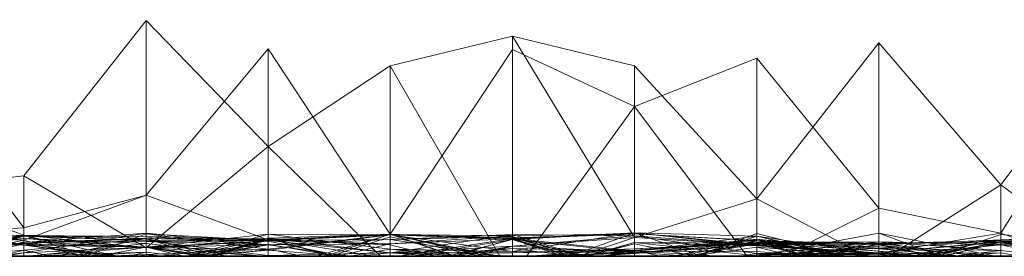
# Model space of a CAD drawing. Units: metres. Extents: x -0.16 to 0.24, y 0.007 to 0.407.
# Drawn here: x -0.103 to -0.062, y 0.007 to 0.017 of the extents above; entities that cross this region are included whole.
import ezdxf

# ---------------------------------------------------------------- set-up
doc = ezdxf.new("R2010")
doc.units = ezdxf.units.M
doc.linetypes.add('AUSGEZOGEN', pattern=[0])
doc.layers.add('Standard', color=7, linetype='AUSGEZOGEN', lineweight=13)

# ---------------------------------------------------------------- blocks, each defined once
blk = doc.blocks.new('COMPLEXOBJECT_0')
at = {"layer": 'Standard', "color": 7, "linetype": 'AUSGEZOGEN', "lineweight": 13, "transparency": 33554687}
for p, q in [((0.236982, 0.098276), (0.229993, 0.103448)), ((0.23066, 0.103448), (0.239029, 0.098276)), ((0.23906, 0.103448), (0.239326, 0.098276)), ((0.239499, 0.103448), (0.239072, 0.098276)), ((0.239564, 0.103448), (0.239072, 0.098276)), ((0.239104, 0.103448), (0.239326, 0.098276)), ((0.239104, 0.103448), (0.239308, 0.098276)), ((0.23913, 0.103448), (0.239372, 0.098276)), ((0.23921, 0.103448), (0.239308, 0.098276)), ((0.239267, 0.103448), (0.239469, 0.098276)), ((0.239267, 0.103448), (0.239405, 0.098276)), ((0.239267, 0.103448), (0.239372, 0.098276)), ((0.239292, 0.103448), (0.239308, 0.098276)), ((0.239856, 0.103448), (0.239469, 0.098276)), ((0.239885, 0.103448), (0.239517, 0.098276)), ((0.239856, 0.103448), (0.239997, 0.098276)), ((0.24, 0.098295), (0.24, 0.103448)), ((0.24, 0.102675), (0.239372, 0.098276)), ((0.24, 0.102675), (0.24, 0.098276)), ((0.24, 0.10238), (0.236982, 0.098276)), ((0.24, 0.10209), (0.23941, 0.098276)), ((0.24, 0.098276), (0.24, 0.10209)), ((0.24, 0.10209), (0.24, 0.09836)), ((0.24, 0.10099), (0.239029, 0.098276)), ((0.24, 0.10099), (0.24, 0.098276)), ((0.24, 0.100622), (0.239517, 0.098276)), ((0.24, 0.100742), (0.24, 0.098276)), ((0.24, 0.100622), (0.24, 0.098276)), ((0.24, 0.100398), (0.239759, 0.098276)), ((0.24, 0.098276), (0.24, 0.100398)), ((0.24, 0.100398), (0.24, 0.098276)), ((0.24, 0.098276), (0.24, 0.099772)), ((0.24, 0.099729), (0.24, 0.098276)), ((0.24, 0.099088), (0.239854, 0.098276)), ((0.24, 0.098276), (0.24, 0.099088)), ((0.24, 0.099069), (0.24, 0.098276)), ((0.24, 0.098276), (0.24, 0.099069)), ((0.24, 0.098276), (0.24, 0.099045)), ((0.24, 0.098276), (0.24, 0.098478)), ((0.230967, 0.093103), (0.236982, 0.098276)), ((0.236982, 0.098276), (0.24, 0.093522)), ((0.239854, 0.098276), (0.236982, 0.098276)), ((0.239029, 0.098276), (0.237963, 0.093103)), ((0.24, 0.09804), (0.239022, 0.093103)), ((0.239029, 0.098276), (0.239868, 0.093103)), ((0.239029, 0.098276), (0.24, 0.098276)), ((0.24, 0.098276), (0.239072, 0.098276)), ((0.239072, 0.098276), (0.24, 0.095592)), ((0.239072, 0.098276), (0.24, 0.098276)), ((0.24, 0.098276), (0.239308, 0.098276)), ((0.239308, 0.098276), (0.24, 0.094461)), ((0.239308, 0.098276), (0.239515, 0.093103)), ((0.239308, 0.098276), (0.24, 0.098276)), ((0.239326, 0.098276), (0.239457, 0.093103)), ((0.24, 0.098276), (0.239326, 0.098276)), ((0.239326, 0.098276), (0.239688, 0.093103)), ((0.239326, 0.098276), (0.24, 0.098276)), ((0.239405, 0.098276), (0.239372, 0.098276)), ((0.239372, 0.098276), (0.239858, 0.093103)), ((0.239372, 0.098276), (0.239483, 0.093103)), ((0.239372, 0.098276), (0.24, 0.098276)), ((0.239759, 0.098276), (0.239393, 0.093103)), ((0.239517, 0.098276), (0.239395, 0.093103)), ((0.239405, 0.098276), (0.24, 0.094838)), ((0.239469, 0.098276), (0.239405, 0.098276)), ((0.239405, 0.098276), (0.24, 0.095858)), ((0.239405, 0.098276), (0.239858, 0.093103)), ((0.24, 0.098276), (0.23941, 0.098276)), ((0.23941, 0.098276), (0.24, 0.095058)), ((0.23941, 0.098276), (0.239997, 0.098276)), ((0.239997, 0.098276), (0.239469, 0.098276)), ((0.239469, 0.098276), (0.24, 0.094971)), ((0.24, 0.098276), (0.239517, 0.098276)), ((0.239517, 0.098276), (0.24, 0.093504)), ((0.239517, 0.098276), (0.24, 0.098276)), ((0.239759, 0.098276), (0.239661, 0.093103)), ((0.239759, 0.098276), (0.24, 0.096257)), ((0.24, 0.098276), (0.239759, 0.098276)), ((0.239759, 0.098276), (0.24, 0.098276)), ((0.239854, 0.098276), (0.239876, 0.093103)), ((0.24, 0.098276), (0.239854, 0.098276)), ((0.239854, 0.098276), (0.24, 0.096441)), ((0.24, 0.09836), (0.239997, 0.098276)), ((0.24, 0.098295), (0.239997, 0.098276)), ((0.239997, 0.098276), (0.24, 0.098226)), ((0.239997, 0.098276), (0.24, 0.098245)), ((0.239997, 0.098276), (0.24, 0.098217)), ((0.24, 0.09836), (0.24, 0.098295)), ((0.24, 0.098276), (0.24, 0.095508)), ((0.24, 0.095058), (0.24, 0.098276)), ((0.24, 0.098276), (0.24, 0.095435)), ((0.24, 0.093504), (0.24, 0.098276)), ((0.24, 0.098276), (0.24, 0.096511)), ((0.24, 0.097935), (0.24, 0.098276)), ((0.24, 0.098276), (0.24, 0.096506)), ((0.24, 0.094461), (0.24, 0.098276)), ((0.24, 0.098276), (0.24, 0.095324)), ((0.24, 0.095592), (0.24, 0.098276)), ((0.24, 0.098276), (0.24, 0.095592)), ((0.24, 0.096257), (0.24, 0.098276)), ((0.24, 0.098276), (0.24, 0.096188)), ((0.24, 0.094215), (0.24, 0.098276)), ((0.24, 0.098245), (0.24, 0.098226)), ((0.24, 0.098217), (0.24, 0.098245)), ((0.24, 0.098226), (0.24, 0.095058)), ((0.24, 0.094971), (0.24, 0.098217)), ((0.24, 0.095741), (0.24, 0.09804)), ((0.24, 0.09804), (0.24, 0.097734)), ((0.24, 0.097935), (0.239457, 0.093103)), ((0.24, 0.097734), (0.239601, 0.093103)), ((0.24, 0.093103), (0.24, 0.097935)), ((0.24, 0.097734), (0.24, 0.093103)), ((0.24, 0.097486), (0.239515, 0.093103)), ((0.24, 0.095324), (0.24, 0.097486)), ((0.24, 0.097486), (0.24, 0.093103)), ((0.24, 0.096511), (0.239395, 0.093103)), ((0.24, 0.096506), (0.239688, 0.093103)), ((0.24, 0.096511), (0.24, 0.093103)), ((0.24, 0.096506), (0.24, 0.093103)), ((0.24, 0.096441), (0.24, 0.093103)), ((0.24, 0.093522), (0.24, 0.096441)), ((0.24, 0.096188), (0.239661, 0.093103)), ((0.24, 0.096152), (0.239783, 0.093103)), ((0.24, 0.096083), (0.239909, 0.093103)), ((0.24, 0.093103), (0.24, 0.096257)), ((0.24, 0.096188), (0.24, 0.094915)), ((0.24, 0.094082), (0.24, 0.096152)), ((0.24, 0.096152), (0.24, 0.093103)), ((0.24, 0.093103), (0.24, 0.096083)), ((0.24, 0.096083), (0.24, 0.093662)), ((0.24, 0.095741), (0.239022, 0.093103)), ((0.24, 0.095508), (0.239868, 0.093103)), ((0.24, 0.095858), (0.24, 0.094838)), ((0.24, 0.093103), (0.24, 0.095858)), ((0.24, 0.09356), (0.24, 0.095741)), ((0.24, 0.095508), (0.24, 0.093103)), ((0.24, 0.095435), (0.239483, 0.093103)), ((0.24, 0.095324), (0.239515, 0.093103)), ((0.24, 0.095435), (0.24, 0.09443)), ((0.24, 0.094915), (0.239876, 0.093103)), ((0.24, 0.094838), (0.24, 0.094971)), ((0.24, 0.094915), (0.24, 0.094215)), ((0.24, 0.09443), (0.239783, 0.093103)), ((0.24, 0.093103), (0.24, 0.094461)), ((0.24, 0.09443), (0.24, 0.094082)), ((0.24, 0.094082), (0.239783, 0.093103)), ((0.24, 0.094215), (0.239876, 0.093103)), ((0.24, 0.093662), (0.239909, 0.093103)), ((0.24, 0.09356), (0.239909, 0.093103)), ((0.24, 0.093662), (0.24, 0.09356)), ((0.24, 0.093103), (0.24, 0.093522)), ((0.24, 0.093103), (0.24, 0.093504)), ((0.237577, 0.087931), (0.230967, 0.093103)), ((0.24, 0.093103), (0.230967, 0.093103)), ((0.237963, 0.093103), (0.231623, 0.087931)), ((0.237963, 0.093103), (0.24, 0.089009)), ((0.237963, 0.093103), (0.239868, 0.093103)), ((0.239909, 0.093103), (0.239022, 0.093103)), ((0.239022, 0.093103), (0.23998, 0.087931)), ((0.239022, 0.093103), (0.239601, 0.093103)), ((0.239909, 0.093103), (0.239153, 0.087931)), ((0.239783, 0.093103), (0.239274, 0.087931)), ((0.239688, 0.093103), (0.239337, 0.087931)), ((0.239457, 0.093103), (0.239343, 0.087931)), ((0.239688, 0.093103), (0.239343, 0.087931)), ((0.24, 0.093103), (0.239393, 0.093103)), ((0.239393, 0.093103), (0.24, 0.089974)), ((0.239393, 0.093103), (0.239939, 0.087931)), ((0.239393, 0.093103), (0.239661, 0.093103)), ((0.24, 0.093103), (0.239395, 0.093103)), ((0.239395, 0.093103), (0.239411, 0.087931)), ((0.239395, 0.093103), (0.239469, 0.087931)), ((0.239395, 0.093103), (0.24, 0.093103)), ((0.239483, 0.093103), (0.239416, 0.087931)), ((0.239783, 0.093103), (0.239416, 0.087931)), ((0.239601, 0.093103), (0.23944, 0.087931)), ((0.239457, 0.093103), (0.239469, 0.087931)), ((0.24, 0.093103), (0.239457, 0.093103)), ((0.239457, 0.093103), (0.24, 0.090886)), ((0.239457, 0.093103), (0.239688, 0.093103)), ((0.239858, 0.093103), (0.239483, 0.093103)), ((0.239483, 0.093103), (0.239509, 0.087931)), ((0.239483, 0.093103), (0.239783, 0.093103)), ((0.239858, 0.093103), (0.239509, 0.087931)), ((0.24, 0.093103), (0.239515, 0.093103)), ((0.239515, 0.093103), (0.24, 0.088722)), ((0.239515, 0.093103), (0.24, 0.093103)), ((0.239876, 0.093103), (0.239528, 0.087931)), ((0.239909, 0.093103), (0.239563, 0.087931)), ((0.239601, 0.093103), (0.23998, 0.087931)), ((0.239601, 0.093103), (0.24, 0.093103)), ((0.239661, 0.093103), (0.239939, 0.087931)), ((0.239661, 0.093103), (0.239876, 0.093103)), ((0.239688, 0.093103), (0.24, 0.093103)), ((0.239783, 0.093103), (0.24, 0.093103)), ((0.24, 0.093103), (0.239858, 0.093103)), ((0.239858, 0.093103), (0.24, 0.092333)), ((0.239868, 0.093103), (0.24, 0.092083)), ((0.239868, 0.093103), (0.24, 0.093103)), ((0.239876, 0.093103), (0.239939, 0.087931)), ((0.239876, 0.093103), (0.239889, 0.087931)), ((0.239876, 0.093103), (0.24, 0.093103)), ((0.24, 0.093103), (0.239909, 0.093103)), ((0.239909, 0.093103), (0.23998, 0.087931)), ((0.24, 0.093103), (0.24, 0.092083)), ((0.24, 0.092333), (0.24, 0.093103)), ((0.24, 0.093103), (0.24, 0.091458)), ((0.24, 0.091502), (0.24, 0.093103)), ((0.24, 0.093103), (0.24, 0.092755)), ((0.24, 0.092771), (0.24, 0.093103)), ((0.24, 0.093103), (0.24, 0.090148)), ((0.24, 0.090148), (0.24, 0.093103)), ((0.24, 0.093103), (0.24, 0.090074)), ((0.24, 0.088722), (0.24, 0.093103)), ((0.24, 0.093103), (0.24, 0.088722)), ((0.24, 0.089974), (0.24, 0.093103)), ((0.24, 0.093103), (0.24, 0.09124)), ((0.24, 0.092592), (0.24, 0.093103)), ((0.24, 0.092592), (0.237577, 0.087931)), ((0.24, 0.092771), (0.239411, 0.087931)), ((0.24, 0.092755), (0.23944, 0.087931)), ((0.24, 0.09283), (0.239613, 0.087931)), ((0.24, 0.087931), (0.24, 0.09283)), ((0.24, 0.09283), (0.24, 0.089537)), ((0.24, 0.087931), (0.24, 0.092771)), ((0.24, 0.092755), (0.24, 0.087931)), ((0.24, 0.09124), (0.24, 0.092592)), ((0.24, 0.087931), (0.24, 0.092333)), ((0.24, 0.091755), (0.23915, 0.087931)), ((0.24, 0.092083), (0.24, 0.089009)), ((0.24, 0.087931), (0.24, 0.091755)), ((0.24, 0.091755), (0.24, 0.087931)), ((0.24, 0.091704), (0.239034, 0.087931)), ((0.24, 0.091502), (0.239153, 0.087931)), ((0.24, 0.091458), (0.239274, 0.087931)), ((0.24, 0.091702), (0.239337, 0.087931)), ((0.24, 0.087931), (0.24, 0.091704)), ((0.24, 0.091704), (0.24, 0.087931)), ((0.24, 0.090074), (0.24, 0.091702)), ((0.24, 0.091702), (0.24, 0.090282)), ((0.24, 0.091326), (0.24, 0.091502)), ((0.24, 0.091458), (0.24, 0.091326)), ((0.24, 0.091326), (0.239274, 0.087931)), ((0.24, 0.09124), (0.239528, 0.087931)), ((0.24, 0.090886), (0.24, 0.087931)), ((0.24, 0.087931), (0.24, 0.090886)), ((0.24, 0.090148), (0.239469, 0.087931)), ((0.24, 0.090282), (0.239795, 0.087931)), ((0.24, 0.090282), (0.24, 0.087931)), ((0.24, 0.090074), (0.239337, 0.087931)), ((0.24, 0.087931), (0.24, 0.089974)), ((0.24, 0.089537), (0.239613, 0.087931)), ((0.24, 0.089537), (0.24, 0.087931)), ((0.24, 0.089009), (0.24, 0.087931)), ((0.231623, 0.087931), (0.233669, 0.082759)), ((0.231623, 0.087931), (0.24, 0.087931)), ((0.231942, 0.082759), (0.237577, 0.087931)), ((0.237577, 0.087931), (0.239207, 0.082759)), ((0.239528, 0.087931), (0.237577, 0.087931)), ((0.239509, 0.087931), (0.239007, 0.082759)), ((0.239153, 0.087931), (0.239013, 0.082759)), ((0.239563, 0.087931), (0.239013, 0.082759)), ((0.24, 0.087931), (0.239034, 0.087931)), ((0.239034, 0.087931), (0.24, 0.08536)), ((0.239034, 0.087931), (0.24, 0.087931)), ((0.239343, 0.087931), (0.239049, 0.082759)), ((0.239337, 0.087931), (0.239049, 0.082759)), ((0.239889, 0.087931), (0.239134, 0.082759)), ((0.239528, 0.087931), (0.239134, 0.082759)), ((0.24, 0.087931), (0.23915, 0.087931)), ((0.23915, 0.087931), (0.24, 0.085396)), ((0.23915, 0.087931), (0.24, 0.087931)), ((0.239274, 0.087931), (0.239153, 0.087931)), ((0.239153, 0.087931), (0.239788, 0.082759)), ((0.239153, 0.087931), (0.239563, 0.087931)), ((0.239528, 0.087931), (0.239207, 0.082759)), ((0.239274, 0.087931), (0.239878, 0.082759)), ((0.239416, 0.087931), (0.239274, 0.087931)), ((0.239274, 0.087931), (0.24, 0.084361)), ((0.239274, 0.087931), (0.239788, 0.082759)), ((0.239343, 0.087931), (0.239337, 0.087931)), ((0.239337, 0.087931), (0.24, 0.085186)), ((0.239337, 0.087931), (0.239788, 0.082759)), ((0.239337, 0.087931), (0.239795, 0.087931)), ((0.239343, 0.087931), (0.24, 0.085512)), ((0.24, 0.087931), (0.239343, 0.087931)), ((0.239411, 0.087931), (0.239739, 0.082759)), ((0.24, 0.087931), (0.239411, 0.087931)), ((0.239411, 0.087931), (0.239683, 0.082759)), ((0.239411, 0.087931), (0.239469, 0.087931)), ((0.239563, 0.087931), (0.239413, 0.082759)), ((0.23998, 0.087931), (0.239413, 0.082759)), ((0.23944, 0.087931), (0.239413, 0.082759)), ((0.239509, 0.087931), (0.239416, 0.087931)), ((0.239416, 0.087931), (0.239878, 0.082759)), ((0.23998, 0.087931), (0.23944, 0.087931)), ((0.23944, 0.087931), (0.24, 0.084413)), ((0.23944, 0.087931), (0.239739, 0.082759)), ((0.23944, 0.087931), (0.24, 0.087931)), ((0.239469, 0.087931), (0.239683, 0.082759)), ((0.239469, 0.087931), (0.24, 0.084928)), ((0.239469, 0.087931), (0.24, 0.087931)), ((0.24, 0.087931), (0.239509, 0.087931)), ((0.239509, 0.087931), (0.239859, 0.082759)), ((0.239509, 0.087931), (0.239878, 0.082759)), ((0.239889, 0.087931), (0.239528, 0.087931)), ((0.239563, 0.087931), (0.23998, 0.087931)), ((0.24, 0.087931), (0.239613, 0.087931)), ((0.239613, 0.087931), (0.24, 0.085116)), ((0.239613, 0.087931), (0.24, 0.087931)), ((0.239795, 0.087931), (0.239788, 0.082759)), ((0.239795, 0.087931), (0.24, 0.087931)), ((0.239889, 0.087931), (0.24, 0.087209)), ((0.239939, 0.087931), (0.239889, 0.087931)), ((0.24, 0.087931), (0.239939, 0.087931)), ((0.239939, 0.087931), (0.24, 0.087509)), ((0.24, 0.087931), (0.24, 0.087527)), ((0.24, 0.08536), (0.24, 0.087931)), ((0.24, 0.087931), (0.24, 0.08536)), ((0.24, 0.085396), (0.24, 0.087931)), ((0.24, 0.087931), (0.24, 0.085396)), ((0.24, 0.085609), (0.24, 0.087931)), ((0.24, 0.087931), (0.24, 0.083844)), ((0.24, 0.083844), (0.24, 0.087931)), ((0.24, 0.087931), (0.24, 0.084928)), ((0.24, 0.085512), (0.24, 0.087931)), ((0.24, 0.087931), (0.24, 0.086421)), ((0.24, 0.085116), (0.24, 0.087931)), ((0.24, 0.087931), (0.24, 0.085116)), ((0.24, 0.087509), (0.24, 0.087931)), ((0.24, 0.087527), (0.233669, 0.082759)), ((0.24, 0.087527), (0.24, 0.085315)), ((0.24, 0.087209), (0.24, 0.087509)), ((0.24, 0.082759), (0.24, 0.087209)), ((0.24, 0.086421), (0.239788, 0.082759)), ((0.24, 0.086421), (0.24, 0.082759)), ((0.24, 0.085609), (0.239007, 0.082759)), ((0.24, 0.082759), (0.24, 0.085609)), ((0.24, 0.082759), (0.24, 0.085512)), ((0.24, 0.085315), (0.239476, 0.082759)), ((0.24, 0.085315), (0.24, 0.082759)), ((0.24, 0.085186), (0.24, 0.082759)), ((0.24, 0.082759), (0.24, 0.085186)), ((0.24, 0.084957), (0.239831, 0.082759)), ((0.24, 0.082759), (0.24, 0.084957)), ((0.24, 0.084957), (0.24, 0.082759)), ((0.24, 0.084928), (0.24, 0.082759)), ((0.24, 0.084413), (0.24, 0.082759)), ((0.24, 0.082759), (0.24, 0.084413)), ((0.24, 0.084361), (0.24, 0.082759)), ((0.24, 0.082759), (0.24, 0.084361)), ((0.24, 0.083844), (0.239739, 0.082759)), ((0.23069, 0.077586), (0.231942, 0.082759)), ((0.239207, 0.082759), (0.23069, 0.077586)), ((0.233669, 0.082759), (0.23126, 0.077586)), ((0.239207, 0.082759), (0.231942, 0.082759)), ((0.233669, 0.082759), (0.24, 0.078179)), ((0.233669, 0.082759), (0.239476, 0.082759)), ((0.239007, 0.082759), (0.239289, 0.077586)), ((0.24, 0.082759), (0.239007, 0.082759)), ((0.239007, 0.082759), (0.239798, 0.077586)), ((0.239007, 0.082759), (0.239859, 0.082759)), ((0.239013, 0.082759), (0.239246, 0.077586)), ((0.239788, 0.082759), (0.239013, 0.082759)), ((0.239013, 0.082759), (0.24, 0.080011)), ((0.239013, 0.082759), (0.239413, 0.082759)), ((0.239049, 0.082759), (0.23926, 0.077586)), ((0.24, 0.082759), (0.239049, 0.082759)), ((0.239049, 0.082759), (0.23913, 0.077586)), ((0.239049, 0.082759), (0.239217, 0.077586)), ((0.239049, 0.082759), (0.24, 0.082759)), ((0.239134, 0.082759), (0.239074, 0.077586)), ((0.24, 0.082759), (0.239134, 0.082759)), ((0.239134, 0.082759), (0.239567, 0.077586)), ((0.239134, 0.082759), (0.239207, 0.082759)), ((0.239207, 0.082759), (0.239567, 0.077586)), ((0.239207, 0.082759), (0.24, 0.080382)), ((0.239788, 0.082759), (0.239246, 0.077586)), ((0.239831, 0.082759), (0.239291, 0.077586)), ((0.239413, 0.082759), (0.24, 0.080676)), ((0.239413, 0.082759), (0.24, 0.080823)), ((0.239413, 0.082759), (0.24, 0.082759)), ((0.239476, 0.082759), (0.24, 0.080741)), ((0.239476, 0.082759), (0.24, 0.082759)), ((0.239831, 0.082759), (0.239577, 0.077586)), ((0.239788, 0.082759), (0.239671, 0.077586)), ((0.239739, 0.082759), (0.239683, 0.082759)), ((0.239683, 0.082759), (0.23985, 0.077586)), ((0.239683, 0.082759), (0.24, 0.078218)), ((0.239683, 0.082759), (0.24, 0.082759)), ((0.24, 0.082759), (0.239739, 0.082759)), ((0.239739, 0.082759), (0.24, 0.080163)), ((0.239739, 0.082759), (0.23985, 0.077586)), ((0.24, 0.082759), (0.239788, 0.082759)), ((0.24, 0.082759), (0.239788, 0.082759)), ((0.239788, 0.082759), (0.24, 0.079456)), ((0.239788, 0.082759), (0.24, 0.082759)), ((0.239859, 0.082759), (0.239798, 0.077586)), ((0.24, 0.082759), (0.239831, 0.082759)), ((0.239831, 0.082759), (0.24, 0.081302)), ((0.239831, 0.082759), (0.24, 0.082759)), ((0.239859, 0.082759), (0.239997, 0.077586)), ((0.239859, 0.082759), (0.239878, 0.082759)), ((0.239878, 0.082759), (0.239997, 0.077586)), ((0.239878, 0.082759), (0.24, 0.081161)), ((0.239878, 0.082759), (0.24, 0.082759)), ((0.24, 0.082759), (0.24, 0.080741)), ((0.24, 0.079761), (0.24, 0.082759)), ((0.24, 0.082759), (0.24, 0.081302)), ((0.24, 0.080008), (0.24, 0.082759)), ((0.24, 0.082759), (0.24, 0.081161)), ((0.24, 0.080184), (0.24, 0.082759)), ((0.24, 0.082759), (0.24, 0.080823)), ((0.24, 0.080163), (0.24, 0.082759)), ((0.24, 0.082759), (0.24, 0.078218)), ((0.24, 0.080157), (0.24, 0.082759)), ((0.24, 0.082759), (0.24, 0.080545)), ((0.24, 0.079456), (0.24, 0.082759)), ((0.24, 0.082759), (0.24, 0.079456)), ((0.24, 0.080562), (0.24, 0.082759)), ((0.24, 0.081302), (0.24, 0.077586)), ((0.24, 0.081161), (0.24, 0.077586)), ((0.24, 0.080562), (0.239074, 0.077586)), ((0.24, 0.080545), (0.239217, 0.077586)), ((0.24, 0.080823), (0.24, 0.080676)), ((0.24, 0.080741), (0.24, 0.078179)), ((0.24, 0.080676), (0.24, 0.080011)), ((0.24, 0.080425), (0.24, 0.080562)), ((0.24, 0.080545), (0.24, 0.077586)), ((0.24, 0.080425), (0.239169, 0.077586)), ((0.24, 0.080338), (0.239169, 0.077586)), ((0.24, 0.080157), (0.23926, 0.077586)), ((0.24, 0.080184), (0.239671, 0.077586)), ((0.24, 0.080338), (0.24, 0.080425)), ((0.24, 0.080382), (0.24, 0.077586)), ((0.24, 0.077586), (0.24, 0.080382)), ((0.24, 0.077586), (0.24, 0.080338)), ((0.24, 0.077586), (0.24, 0.080184)), ((0.24, 0.077586), (0.24, 0.080163)), ((0.24, 0.077586), (0.24, 0.080157)), ((0.24, 0.080008), (0.239289, 0.077586)), ((0.24, 0.079761), (0.239291, 0.077586)), ((0.24, 0.080011), (0.24, 0.077586)), ((0.24, 0.077586), (0.24, 0.080008)), ((0.24, 0.077586), (0.24, 0.079761)), ((0.24, 0.078218), (0.24, 0.077586)), ((0.24, 0.078179), (0.24, 0.077586)), ((0.23195, 0.072414), (0.23069, 0.077586)), ((0.24, 0.077586), (0.23069, 0.077586)), ((0.23126, 0.077586), (0.239058, 0.072414)), ((0.23126, 0.077586), (0.24, 0.077586)), ((0.239246, 0.077586), (0.239065, 0.072414)), ((0.239074, 0.077586), (0.239295, 0.072414)), ((0.239169, 0.077586), (0.239074, 0.077586)), ((0.239074, 0.077586), (0.239856, 0.072414)), ((0.239074, 0.077586), (0.239567, 0.077586)), ((0.23913, 0.077586), (0.239078, 0.072414)), ((0.239217, 0.077586), (0.239078, 0.072414)), ((0.239289, 0.077586), (0.239089, 0.072414)), ((0.239798, 0.077586), (0.239089, 0.072414)), ((0.23926, 0.077586), (0.23913, 0.077586)), ((0.23913, 0.077586), (0.239468, 0.072414)), ((0.23913, 0.077586), (0.239217, 0.077586)), ((0.24, 0.077586), (0.239169, 0.077586)), ((0.239169, 0.077586), (0.239295, 0.072414)), ((0.239217, 0.077586), (0.24, 0.077586)), ((0.239671, 0.077586), (0.239246, 0.077586)), ((0.239246, 0.077586), (0.24, 0.072749)), ((0.239246, 0.077586), (0.24, 0.077586)), ((0.24, 0.077586), (0.23926, 0.077586)), ((0.23926, 0.077586), (0.24, 0.075096)), ((0.23926, 0.077586), (0.239468, 0.072414)), ((0.24, 0.077586), (0.239289, 0.077586)), ((0.239289, 0.077586), (0.24, 0.073328)), ((0.239289, 0.077586), (0.239798, 0.077586)), ((0.24, 0.077586), (0.239291, 0.077586)), ((0.239291, 0.077586), (0.24, 0.074869)), ((0.239291, 0.077586), (0.239577, 0.077586)), ((0.239567, 0.077586), (0.239856, 0.072414)), ((0.239567, 0.077586), (0.24, 0.075071)), ((0.239567, 0.077586), (0.24, 0.077586)), ((0.239577, 0.077586), (0.24, 0.07553)), ((0.239577, 0.077586), (0.24, 0.076015)), ((0.239577, 0.077586), (0.24, 0.077586)), ((0.24, 0.077586), (0.239671, 0.077586)), ((0.239671, 0.077586), (0.24, 0.074898)), ((0.239671, 0.077586), (0.24, 0.073124)), ((0.239798, 0.077586), (0.239702, 0.072414)), ((0.239997, 0.077586), (0.239702, 0.072414)), ((0.239798, 0.077586), (0.239997, 0.077586)), ((0.24, 0.077586), (0.23985, 0.077586)), ((0.23985, 0.077586), (0.239858, 0.072414)), ((0.23985, 0.077586), (0.24, 0.077586)), ((0.239997, 0.077586), (0.24, 0.077586)), ((0.24, 0.077586), (0.24, 0.07518)), ((0.24, 0.074869), (0.24, 0.077586)), ((0.24, 0.077586), (0.24, 0.076015)), ((0.24, 0.073328), (0.24, 0.077586)), ((0.24, 0.077586), (0.24, 0.075112)), ((0.24, 0.074898), (0.24, 0.077586)), ((0.24, 0.077586), (0.24, 0.075092)), ((0.24, 0.074245), (0.24, 0.077586)), ((0.24, 0.077586), (0.24, 0.076363)), ((0.24, 0.075096), (0.24, 0.077586)), ((0.24, 0.077586), (0.24, 0.076989)), ((0.24, 0.077138), (0.24, 0.077586)), ((0.24, 0.077586), (0.24, 0.075071)), ((0.24, 0.077049), (0.24, 0.077586)), ((0.24, 0.077049), (0.23195, 0.072414)), ((0.24, 0.076989), (0.239078, 0.072414)), ((0.24, 0.076839), (0.239085, 0.072414)), ((0.24, 0.077138), (0.239295, 0.072414)), ((0.24, 0.072414), (0.24, 0.077138)), ((0.24, 0.072414), (0.24, 0.077049)), ((0.24, 0.076989), (0.24, 0.072414)), ((0.24, 0.072414), (0.24, 0.076839)), ((0.24, 0.076839), (0.24, 0.072414)), ((0.24, 0.076465), (0.239063, 0.072414)), ((0.24, 0.076363), (0.239858, 0.072414)), ((0.24, 0.072414), (0.24, 0.076465)), ((0.24, 0.076465), (0.24, 0.074245)), ((0.24, 0.076363), (0.24, 0.072414)), ((0.24, 0.076199), (0.239171, 0.072414)), ((0.24, 0.072414), (0.24, 0.076199)), ((0.24, 0.076199), (0.24, 0.072414)), ((0.24, 0.076015), (0.24, 0.07553)), ((0.24, 0.07553), (0.24, 0.074869)), ((0.24, 0.07518), (0.239058, 0.072414)), ((0.24, 0.075092), (0.239065, 0.072414)), ((0.24, 0.075112), (0.239702, 0.072414)), ((0.24, 0.07518), (0.24, 0.074346)), ((0.24, 0.075112), (0.24, 0.072414)), ((0.24, 0.072414), (0.24, 0.075096)), ((0.24, 0.075092), (0.24, 0.072414)), ((0.24, 0.075071), (0.24, 0.072414)), ((0.24, 0.073124), (0.24, 0.074898)), ((0.24, 0.074346), (0.239511, 0.072414)), ((0.24, 0.074245), (0.239858, 0.072414)), ((0.24, 0.074346), (0.24, 0.072414)), ((0.24, 0.072414), (0.24, 0.073328)), ((0.24, 0.072749), (0.24, 0.073124)), ((0.24, 0.072414), (0.24, 0.072749)), ((0.239058, 0.072414), (0.231222, 0.067241)), ((0.235351, 0.067241), (0.23195, 0.072414)), ((0.24, 0.072414), (0.23195, 0.072414)), ((0.239058, 0.072414), (0.239309, 0.067241)), ((0.239058, 0.072414), (0.239511, 0.072414)), ((0.239089, 0.072414), (0.239061, 0.067241)), ((0.239702, 0.072414), (0.239061, 0.067241)), ((0.24, 0.072414), (0.239063, 0.072414)), ((0.239063, 0.072414), (0.23923, 0.067241)), ((0.239063, 0.072414), (0.239858, 0.072414)), ((0.24, 0.072414), (0.239065, 0.072414)), ((0.239065, 0.072414), (0.24, 0.069673)), ((0.239065, 0.072414), (0.24, 0.072414)), ((0.239468, 0.072414), (0.239078, 0.072414)), ((0.239078, 0.072414), (0.239329, 0.067241)), ((0.239078, 0.072414), (0.239702, 0.067241)), ((0.239078, 0.072414), (0.24, 0.072414)), ((0.24, 0.072414), (0.239085, 0.072414)), ((0.239085, 0.072414), (0.24, 0.069273)), ((0.239085, 0.072414), (0.24, 0.072414)), ((0.239089, 0.072414), (0.23974, 0.067241)), ((0.24, 0.072414), (0.239089, 0.072414)), ((0.239089, 0.072414), (0.23935, 0.067241)), ((0.239089, 0.072414), (0.239702, 0.072414)), ((0.24, 0.072414), (0.239171, 0.072414)), ((0.239171, 0.072414), (0.24, 0.069875)), ((0.239171, 0.072414), (0.24, 0.072414)), ((0.239858, 0.072414), (0.23923, 0.067241)), ((0.239511, 0.072414), (0.239254, 0.067241)), ((0.24, 0.072414), (0.239295, 0.072414)), ((0.239295, 0.072414), (0.239509, 0.067241)), ((0.239295, 0.072414), (0.239333, 0.067241)), ((0.239295, 0.072414), (0.239856, 0.072414)), ((0.239511, 0.072414), (0.239309, 0.067241)), ((0.239468, 0.072414), (0.239329, 0.067241)), ((0.239856, 0.072414), (0.239333, 0.067241)), ((0.239468, 0.072414), (0.24, 0.070196)), ((0.24, 0.072414), (0.239468, 0.072414)), ((0.239468, 0.072414), (0.239511, 0.067241)), ((0.239511, 0.072414), (0.24, 0.072414)), ((0.239702, 0.072414), (0.24, 0.070712)), ((0.239702, 0.072414), (0.24, 0.072414)), ((0.239856, 0.072414), (0.24, 0.07101)), ((0.239856, 0.072414), (0.24, 0.072414)), ((0.239858, 0.072414), (0.239969, 0.067241)), ((0.239858, 0.072414), (0.24, 0.072414)), ((0.24, 0.072414), (0.24, 0.070023)), ((0.24, 0.070499), (0.24, 0.072414)), ((0.24, 0.072414), (0.24, 0.070712)), ((0.24, 0.069673), (0.24, 0.072414)), ((0.24, 0.072414), (0.24, 0.069673)), ((0.24, 0.069874), (0.24, 0.072414)), ((0.24, 0.072414), (0.24, 0.068419)), ((0.24, 0.070196), (0.24, 0.072414)), ((0.24, 0.072414), (0.24, 0.068708)), ((0.24, 0.069273), (0.24, 0.072414)), ((0.24, 0.072414), (0.24, 0.069273)), ((0.24, 0.069875), (0.24, 0.072414)), ((0.24, 0.072414), (0.24, 0.069875)), ((0.24, 0.070719), (0.24, 0.072414)), ((0.24, 0.072414), (0.24, 0.07101)), ((0.24, 0.072003), (0.24, 0.072414)), ((0.24, 0.072003), (0.235351, 0.067241)), ((0.24, 0.071763), (0.239279, 0.067241)), ((0.24, 0.070415), (0.24, 0.072003)), ((0.24, 0.068419), (0.24, 0.071763)), ((0.24, 0.071763), (0.24, 0.067241)), ((0.24, 0.07101), (0.24, 0.067241)), ((0.24, 0.070719), (0.239509, 0.067241)), ((0.24, 0.070499), (0.23974, 0.067241)), ((0.24, 0.067241), (0.24, 0.070719)), ((0.24, 0.070712), (0.24, 0.067241)), ((0.24, 0.067241), (0.24, 0.070499)), ((0.24, 0.070415), (0.239364, 0.067241)), ((0.24, 0.07011), (0.239488, 0.067241)), ((0.24, 0.067241), (0.24, 0.070415)), ((0.24, 0.067241), (0.24, 0.070196)), ((0.24, 0.067241), (0.24, 0.07011)), ((0.24, 0.07011), (0.24, 0.067241)), ((0.24, 0.069874), (0.23923, 0.067241)), ((0.24, 0.070023), (0.239254, 0.067241)), ((0.24, 0.070023), (0.24, 0.067241)), ((0.24, 0.067241), (0.24, 0.069874)), ((0.24, 0.068708), (0.239702, 0.067241)), ((0.24, 0.068419), (0.239969, 0.067241)), ((0.24, 0.068708), (0.24, 0.067241)), ((0.230021, 0.062069), (0.235351, 0.067241)), ((0.231222, 0.067241), (0.237413, 0.062069)), ((0.231222, 0.067241), (0.239309, 0.067241)), ((0.235351, 0.067241), (0.239641, 0.062069)), ((0.239364, 0.067241), (0.235351, 0.067241)), ((0.239309, 0.067241), (0.237413, 0.062069)), ((0.239509, 0.067241), (0.23902, 0.062069)), ((0.239329, 0.067241), (0.239056, 0.062069)), ((0.239702, 0.067241), (0.239056, 0.062069)), ((0.239061, 0.067241), (0.239614, 0.062069)), ((0.23935, 0.067241), (0.239061, 0.067241)), ((0.239061, 0.067241), (0.24, 0.063813)), ((0.239061, 0.067241), (0.24, 0.067241)), ((0.239279, 0.067241), (0.23916, 0.062069)), ((0.239511, 0.067241), (0.23916, 0.062069)), ((0.24, 0.067241), (0.23923, 0.067241)), ((0.23923, 0.067241), (0.24, 0.06384)), ((0.23923, 0.067241), (0.239969, 0.067241)), ((0.239333, 0.067241), (0.239251, 0.062069)), ((0.239364, 0.067241), (0.239251, 0.062069)), ((0.239254, 0.067241), (0.24, 0.064719)), ((0.239309, 0.067241), (0.239254, 0.067241)), ((0.239254, 0.067241), (0.24, 0.06493)), ((0.239254, 0.067241), (0.239265, 0.062069)), ((0.239254, 0.067241), (0.24, 0.067241)), ((0.239969, 0.067241), (0.239279, 0.067241)), ((0.239279, 0.067241), (0.239349, 0.062069)), ((0.239279, 0.067241), (0.24, 0.067241)), ((0.239309, 0.067241), (0.24, 0.064818)), ((0.239511, 0.067241), (0.239329, 0.067241)), ((0.239329, 0.067241), (0.24, 0.064122)), ((0.239329, 0.067241), (0.239702, 0.067241)), ((0.239509, 0.067241), (0.239333, 0.067241)), ((0.239333, 0.067241), (0.239377, 0.062069)), ((0.239333, 0.067241), (0.24, 0.067241)), ((0.239969, 0.067241), (0.239349, 0.062069)), ((0.23974, 0.067241), (0.23935, 0.067241)), ((0.23935, 0.067241), (0.239614, 0.062069)), ((0.24, 0.067241), (0.239364, 0.067241)), ((0.239364, 0.067241), (0.239641, 0.062069)), ((0.239509, 0.067241), (0.239377, 0.062069)), ((0.24, 0.067241), (0.239488, 0.067241)), ((0.239488, 0.067241), (0.24, 0.062615)), ((0.239488, 0.067241), (0.24, 0.067241)), ((0.239509, 0.067241), (0.239608, 0.062069)), ((0.24, 0.067241), (0.239509, 0.067241)), ((0.24, 0.067241), (0.239511, 0.067241)), ((0.239511, 0.067241), (0.24, 0.063902)), ((0.239511, 0.067241), (0.24, 0.064524)), ((0.23974, 0.067241), (0.239614, 0.062069)), ((0.239702, 0.067241), (0.239925, 0.062069)), ((0.239702, 0.067241), (0.24, 0.067241)), ((0.23974, 0.067241), (0.24, 0.063934)), ((0.24, 0.067241), (0.23974, 0.067241)), ((0.23974, 0.067241), (0.24, 0.064375)), ((0.239969, 0.067241), (0.24, 0.066875)), ((0.239969, 0.067241), (0.24, 0.067041)), ((0.24, 0.067241), (0.24, 0.064511)), ((0.24, 0.063934), (0.24, 0.067241)), ((0.24, 0.067241), (0.24, 0.063813)), ((0.24, 0.062615), (0.24, 0.067241)), ((0.24, 0.067241), (0.24, 0.062615)), ((0.24, 0.06384), (0.24, 0.067241)), ((0.24, 0.067241), (0.24, 0.064874)), ((0.24, 0.064874), (0.24, 0.067241)), ((0.24, 0.067241), (0.24, 0.062653)), ((0.24, 0.064344), (0.24, 0.067241)), ((0.24, 0.067241), (0.24, 0.065478)), ((0.24, 0.065478), (0.24, 0.067241)), ((0.24, 0.067005), (0.239456, 0.062069)), ((0.24, 0.066908), (0.239621, 0.062069)), ((0.24, 0.067041), (0.24, 0.066875)), ((0.24, 0.062069), (0.24, 0.067041)), ((0.24, 0.062069), (0.24, 0.067005)), ((0.24, 0.067005), (0.24, 0.066908)), ((0.24, 0.066908), (0.24, 0.06498)), ((0.24, 0.066875), (0.24, 0.06384)), ((0.24, 0.065478), (0.239251, 0.062069)), ((0.24, 0.064874), (0.23916, 0.062069)), ((0.24, 0.06498), (0.239621, 0.062069)), ((0.24, 0.06498), (0.24, 0.062069)), ((0.24, 0.06493), (0.24, 0.064719)), ((0.24, 0.062069), (0.24, 0.06493)), ((0.24, 0.064818), (0.24, 0.062069)), ((0.24, 0.064719), (0.24, 0.064818)), ((0.24, 0.064511), (0.239265, 0.062069)), ((0.24, 0.064344), (0.239608, 0.062069)), ((0.24, 0.064536), (0.239615, 0.062069)), ((0.24, 0.064321), (0.239615, 0.062069)), ((0.24, 0.063538), (0.24, 0.064536)), ((0.24, 0.064536), (0.24, 0.063667)), ((0.24, 0.064524), (0.24, 0.063902)), ((0.24, 0.064122), (0.24, 0.064524)), ((0.24, 0.064511), (0.24, 0.062069)), ((0.24, 0.064375), (0.24, 0.063934)), ((0.24, 0.062069), (0.24, 0.064375)), ((0.24, 0.064321), (0.24, 0.064344)), ((0.24, 0.063667), (0.24, 0.064321)), ((0.24, 0.062069), (0.24, 0.064122)), ((0.24, 0.063902), (0.24, 0.062069)), ((0.24, 0.063813), (0.24, 0.062069)), ((0.24, 0.063667), (0.239615, 0.062069)), ((0.24, 0.063538), (0.239833, 0.062069)), ((0.24, 0.062853), (0.24, 0.063538)), ((0.24, 0.062853), (0.239925, 0.062069)), ((0.24, 0.062653), (0.239925, 0.062069)), ((0.24, 0.062653), (0.24, 0.062853)), ((0.236591, 0.056897), (0.230021, 0.062069)), ((0.239641, 0.062069), (0.230021, 0.062069)), ((0.239641, 0.062069), (0.236591, 0.056897)), ((0.237413, 0.062069), (0.23879, 0.056897)), ((0.237413, 0.062069), (0.239315, 0.056897)), ((0.237413, 0.062069), (0.24, 0.062069)), ((0.239608, 0.062069), (0.23902, 0.062069)), ((0.23902, 0.062069), (0.239851, 0.056897)), ((0.23902, 0.062069), (0.239416, 0.056897)), ((0.23902, 0.062069), (0.239377, 0.062069)), ((0.24, 0.062069), (0.239056, 0.062069)), ((0.239056, 0.062069), (0.24, 0.059504)), ((0.239056, 0.062069), (0.239925, 0.062069)), ((0.239349, 0.062069), (0.23911, 0.056897)), ((0.239251, 0.062069), (0.239112, 0.056897)), ((0.239641, 0.062069), (0.239112, 0.056897)), ((0.23916, 0.062069), (0.239127, 0.056897)), ((0.239349, 0.062069), (0.239154, 0.056897)), ((0.23916, 0.062069), (0.239154, 0.056897)), ((0.239349, 0.062069), (0.23916, 0.062069)), ((0.23916, 0.062069), (0.24, 0.062069)), ((0.239456, 0.062069), (0.239247, 0.056897)), ((0.239621, 0.062069), (0.239247, 0.056897)), ((0.239251, 0.062069), (0.239416, 0.056897)), ((0.239377, 0.062069), (0.239251, 0.062069)), ((0.239251, 0.062069), (0.24, 0.058203)), ((0.239251, 0.062069), (0.239641, 0.062069)), ((0.24, 0.062069), (0.239265, 0.062069)), ((0.239265, 0.062069), (0.239739, 0.056897)), ((0.239265, 0.062069), (0.239461, 0.056897)), ((0.239265, 0.062069), (0.24, 0.062069)), ((0.24, 0.062069), (0.239349, 0.062069)), ((0.239377, 0.062069), (0.239416, 0.056897)), ((0.239615, 0.062069), (0.239394, 0.056897)), ((0.239608, 0.062069), (0.239394, 0.056897)), ((0.24, 0.062069), (0.239456, 0.062069)), ((0.239456, 0.062069), (0.24, 0.057096)), ((0.239456, 0.062069), (0.239621, 0.062069)), ((0.239614, 0.062069), (0.239477, 0.056897)), ((0.239614, 0.062069), (0.239526, 0.056897)), ((0.239615, 0.062069), (0.239608, 0.062069)), ((0.239608, 0.062069), (0.239851, 0.056897)), ((0.24, 0.062069), (0.239614, 0.062069)), ((0.239614, 0.062069), (0.24, 0.062069)), ((0.239833, 0.062069), (0.239615, 0.062069)), ((0.239615, 0.062069), (0.239996, 0.056897)), ((0.239621, 0.062069), (0.24, 0.060047)), ((0.239621, 0.062069), (0.24, 0.062069)), ((0.239833, 0.062069), (0.24, 0.059304)), ((0.239925, 0.062069), (0.239833, 0.062069)), ((0.239833, 0.062069), (0.24, 0.061311)), ((0.239833, 0.062069), (0.239996, 0.056897)), ((0.239925, 0.062069), (0.24, 0.061692)), ((0.239925, 0.062069), (0.24, 0.060305)), ((0.24, 0.062069), (0.24, 0.059309)), ((0.24, 0.058037), (0.24, 0.062069)), ((0.24, 0.062069), (0.24, 0.060965)), ((0.24, 0.060487), (0.24, 0.062069)), ((0.24, 0.062069), (0.24, 0.0596)), ((0.24, 0.057096), (0.24, 0.062069)), ((0.24, 0.062069), (0.24, 0.060047)), ((0.24, 0.059689), (0.24, 0.062069)), ((0.24, 0.062069), (0.24, 0.060853)), ((0.24, 0.059504), (0.24, 0.062069)), ((0.24, 0.061692), (0.24, 0.059504)), ((0.24, 0.060305), (0.24, 0.061692)), ((0.24, 0.061311), (0.24, 0.059304)), ((0.24, 0.056897), (0.24, 0.061311)), ((0.24, 0.060965), (0.239461, 0.056897)), ((0.24, 0.060965), (0.24, 0.060848)), ((0.24, 0.060853), (0.239127, 0.056897)), ((0.24, 0.060848), (0.239526, 0.056897)), ((0.24, 0.060487), (0.239526, 0.056897)), ((0.24, 0.060853), (0.24, 0.056897)), ((0.24, 0.060848), (0.24, 0.060487)), ((0.24, 0.059304), (0.24, 0.060305)), ((0.24, 0.059689), (0.23911, 0.056897)), ((0.24, 0.060047), (0.24, 0.056897)), ((0.24, 0.056897), (0.24, 0.059689)), ((0.24, 0.059309), (0.239315, 0.056897)), ((0.24, 0.0596), (0.239477, 0.056897)), ((0.24, 0.0596), (0.24, 0.056897)), ((0.24, 0.059309), (0.24, 0.056897)), ((0.24, 0.058037), (0.239739, 0.056897)), ((0.24, 0.058203), (0.24, 0.056897)), ((0.24, 0.056897), (0.24, 0.058203)), ((0.24, 0.056897), (0.24, 0.058037)), ((0.23879, 0.056897), (0.232014, 0.051724)), ((0.237188, 0.051724), (0.236591, 0.056897)), ((0.239112, 0.056897), (0.236591, 0.056897)), ((0.239112, 0.056897), (0.237188, 0.051724)), ((0.23879, 0.056897), (0.2391, 0.051724)), ((0.23879, 0.056897), (0.239315, 0.056897)), ((0.239477, 0.056897), (0.239096, 0.051724)), ((0.239315, 0.056897), (0.2391, 0.051724)), ((0.23911, 0.056897), (0.239139, 0.051724)), ((0.24, 0.056897), (0.23911, 0.056897)), ((0.23911, 0.056897), (0.24, 0.052766)), ((0.23911, 0.056897), (0.239154, 0.056897)), ((0.24, 0.056897), (0.239112, 0.056897)), ((0.239112, 0.056897), (0.239721, 0.051724)), ((0.239154, 0.056897), (0.239127, 0.056897)), ((0.239127, 0.056897), (0.24, 0.053343)), ((0.239127, 0.056897), (0.24, 0.056897)), ((0.239154, 0.056897), (0.24, 0.052809)), ((0.239154, 0.056897), (0.24, 0.05387)), ((0.239154, 0.056897), (0.24, 0.053379)), ((0.24, 0.056897), (0.239247, 0.056897)), ((0.239247, 0.056897), (0.239945, 0.051724)), ((0.239247, 0.056897), (0.239623, 0.051724)), ((0.239247, 0.056897), (0.24, 0.056897)), ((0.239315, 0.056897), (0.24, 0.053627)), ((0.239315, 0.056897), (0.24, 0.056897)), ((0.239996, 0.056897), (0.239394, 0.056897)), ((0.239394, 0.056897), (0.24, 0.054573)), ((0.239394, 0.056897), (0.239851, 0.056897)), ((0.239851, 0.056897), (0.239416, 0.056897)), ((0.239416, 0.056897), (0.24, 0.053964)), ((0.239416, 0.056897), (0.24, 0.056897)), ((0.239739, 0.056897), (0.239461, 0.056897)), ((0.239461, 0.056897), (0.24, 0.052908)), ((0.239461, 0.056897), (0.239472, 0.051724)), ((0.239461, 0.056897), (0.239526, 0.056897)), ((0.239526, 0.056897), (0.239472, 0.051724)), ((0.239477, 0.056897), (0.239472, 0.051724)), ((0.239526, 0.056897), (0.239477, 0.056897)), ((0.239477, 0.056897), (0.24, 0.054592)), ((0.239477, 0.056897), (0.24, 0.056897)), ((0.24, 0.056897), (0.239739, 0.056897)), ((0.239739, 0.056897), (0.24, 0.055823)), ((0.239739, 0.056897), (0.24, 0.053691)), ((0.239851, 0.056897), (0.24, 0.056031)), ((0.239851, 0.056897), (0.24, 0.056114)), ((0.239851, 0.056897), (0.24, 0.055599)), ((0.24, 0.056897), (0.239996, 0.056897)), ((0.239996, 0.056897), (0.24, 0.056873)), ((0.239996, 0.056897), (0.24, 0.05687)), ((0.24, 0.056897), (0.24, 0.057096)), ((0.24, 0.056897), (0.24, 0.053627)), ((0.24, 0.055823), (0.24, 0.056897)), ((0.24, 0.056897), (0.24, 0.054592)), ((0.24, 0.055435), (0.24, 0.056897)), ((0.24, 0.056897), (0.24, 0.053741)), ((0.24, 0.054436), (0.24, 0.056897)), ((0.24, 0.056897), (0.24, 0.053343)), ((0.24, 0.056873), (0.24, 0.056897)), ((0.24, 0.056897), (0.24, 0.053964)), ((0.24, 0.054437), (0.24, 0.056897)), ((0.24, 0.05687), (0.24, 0.056873)), ((0.24, 0.054573), (0.24, 0.05687))]:
    blk.add_line(p, q, dxfattribs=at)
blk = doc.blocks.new('Unbenannt_$F1')
at = {"layer": 'Standard', "color": 52, "linetype": 'AUSGEZOGEN', "lineweight": -3, "transparency": 33554687}
for p, q in [((0.24, 0), (0.24, 0.15)), ((0.24, 0.15), (0.24, 0))]:
    blk.add_line(p, q, dxfattribs=at)
at = {"layer": 'Standard', "color": 7, "linetype": 'AUSGEZOGEN', "lineweight": 13, "transparency": 33554687}
blk.add_blockref('COMPLEXOBJECT_0', (0, 0), dxfattribs=at)

msp = doc.modelspace()

# ---------------------------------------------------------------- block references
at = {"layer": 'Standard', "color": 3, "linetype": 'AUSGEZOGEN', "lineweight": 13, "transparency": 33554687, "rotation": 270}
msp.add_blockref('Unbenannt_$F1', (-0.16, 0.247333, 0.000411), dxfattribs=at)

doc.saveas('drawing.dxf')
